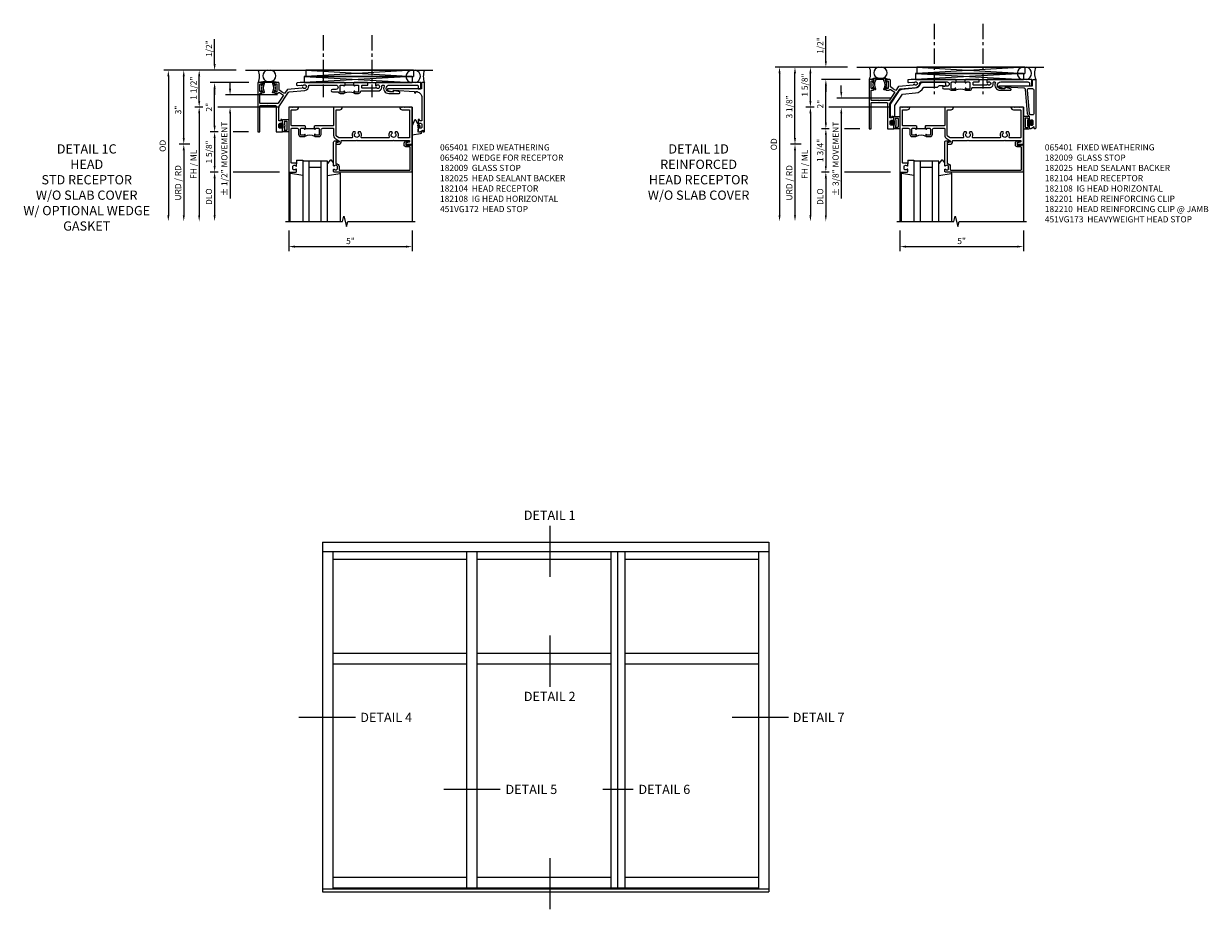
# Model space of a CAD drawing. Extents: x 0 to 127, y 0 to 79.
# Drawn here: x 76 to 124, y 38 to 74 of the extents above; entities that cross this region are included whole.
import ezdxf

# ---------------------------------------------------------------- set-up
doc = ezdxf.new("R2010")
doc.units = 0
doc.header["$LTSCALE"] = 0.5
doc.header["$MEASUREMENT"] = 0
doc.linetypes.add('CENTER', pattern=[2, 1.25, -0.25, 0.25, -0.25])
doc.layers.get('0').update_dxf_attribs({"color": 4, "linetype": 'CONTINUOUS'})
doc.layers.get('Defpoints').update_dxf_attribs({"color": 251, "linetype": 'CONTINUOUS'})
for name, color, linetype in [('CENTER', 1, 'CENTER'), ('DIME', 2, 'CONTINUOUS'), ('PARTSLIST', 3, 'CONTINUOUS'), ('TEXT', 3, 'CONTINUOUS')]:
    doc.layers.add(name, color=color, linetype=linetype)
doc.styles.get("Standard").update_dxf_attribs({"font": 'arial.ttf'})
doc.dimstyles.new('EXT_ON-OFF', dxfattribs={"dimscale": 2, "dimtxt": 0.125, "dimasz": 0.125, "dimexe": 0.09, "dimexo": 0.1875, "dimgap": 0.05, "dimtad": 3, "dimdec": 5, "dimzin": 3, "dimdsep": 46, "dimlunit": 5, "dimtxsty": 'Standard', "dimcen": 0, "dimse2": 1, "dimadec": 0, "dimazin": 0, "dimtfac": 1, "dimtdec": 5, "dimtofl": 0, "dimtmove": 2, "dimatfit": 3, "dimfxl": 0, "dimfrac": 2, "dimtolj": 1, "dimtzin": 3, "dimarcsym": 0})
doc.dimstyles.new('EXT_ON-ON', dxfattribs={"dimscale": 2, "dimtxt": 0.125, "dimasz": 0.125, "dimexe": 0.09, "dimexo": 0.1875, "dimgap": 0.05, "dimtad": 3, "dimdec": 5, "dimzin": 3, "dimdsep": 46, "dimlunit": 5, "dimtxsty": 'Standard', "dimcen": 0, "dimadec": 0, "dimazin": 0, "dimtfac": 1, "dimtdec": 5, "dimtofl": 0, "dimtmove": 0, "dimatfit": 0, "dimfxl": 0, "dimfrac": 2, "dimtolj": 1, "dimtzin": 3, "dimarcsym": 0})

# ---------------------------------------------------------------- blocks, each defined once
blk = doc.blocks.new('07082393')
for p, q in [((1.859, -2.055), (6.227, -1.805)), ((6.227, -2.055), (1.859, -1.805)), ((1.859, -2.055), (1.859, -1.805)), ((1.859, -1.805), (6.227, -1.805)), ((6.227, -2.055), (6.227, -1.805)), ((6.227, -2.055), (1.859, -2.055))]:
    blk.add_line(p, q)
blk = doc.blocks.new('*D125')
at = {"layer": 'Defpoints', "color": 0}
for p in [(82.778, 71.619), (85.278, 71.619), (83.403, 68.619)]:
    blk.add_point(p, dxfattribs=at)
at = {"layer": 'DIME', "color": 0, "lineweight": -2}
for p, q in [((84.903, 71.619), (82.598, 71.619)), ((82.778, 68.869), (82.778, 71.369)), ((83.028, 68.619), (82.598, 68.619))]:
    blk.add_line(p, q, dxfattribs=at)
at = {"layer": 'DIME', "color": 0}
for points in [[(82.736, 71.369), (82.819, 71.369), (82.778, 71.619)], [(82.736, 68.869), (82.819, 68.869), (82.778, 68.619)]]:
    blk.add_solid(points, dxfattribs=at)
at = {"layer": 'DIME', "color": 0, "insert": (82.55, 70.007), "char_height": 0.25, "attachment_point": 5, "rotation": 90}
blk.add_mtext('\\A1;3"', dxfattribs=at)
blk = doc.blocks.new('*D126')
at = {"layer": 'Defpoints', "color": 0}
for p in [(85.278, 71.619), (82.153, 65.494), (86.903, 65.494)]:
    blk.add_point(p, dxfattribs=at)
at = {"layer": 'DIME', "color": 0, "lineweight": -2}
for p, q in [((84.903, 71.619), (81.973, 71.619)), ((82.153, 71.369), (82.153, 65.744))]:
    blk.add_line(p, q, dxfattribs=at)
at = {"layer": 'DIME', "color": 0}
for points in [[(82.111, 71.369), (82.194, 71.369), (82.153, 71.619)], [(82.111, 65.744), (82.194, 65.744), (82.153, 65.494)]]:
    blk.add_solid(points, dxfattribs=at)
at = {"layer": 'DIME', "color": 0, "insert": (81.923, 68.556), "char_height": 0.25, "attachment_point": 5, "rotation": 90}
blk.add_mtext('\\A1;OD', dxfattribs=at)
blk = doc.blocks.new('*D127')
at = {"layer": 'Defpoints', "color": 0}
for p in [(87.028, 70.119), (83.403, 65.494), (86.903, 65.494)]:
    blk.add_point(p, dxfattribs=at)
at = {"layer": 'DIME', "color": 0, "lineweight": -2}
for p, q in [((83.552, 70.119), (83.223, 70.119)), ((86.653, 70.119), (84.153, 70.119)), ((83.403, 69.869), (83.403, 65.744))]:
    blk.add_line(p, q, dxfattribs=at)
at = {"layer": 'DIME', "color": 0}
for points in [[(83.361, 69.869), (83.444, 69.869), (83.403, 70.119)], [(83.361, 65.744), (83.444, 65.744), (83.403, 65.494)]]:
    blk.add_solid(points, dxfattribs=at)
at = {"layer": 'DIME', "color": 0, "insert": (83.173, 67.806), "char_height": 0.25, "attachment_point": 5, "rotation": 90}
blk.add_mtext('\\A1;FH / ML', dxfattribs=at)
blk = doc.blocks.new('*D128')
at = {"layer": 'Defpoints', "color": 0}
for p in [(83.403, 71.619), (85.278, 71.619), (87.028, 70.119)]:
    blk.add_point(p, dxfattribs=at)
at = {"layer": 'DIME', "color": 0, "lineweight": -2}
for p, q in [((84.903, 71.619), (83.223, 71.619)), ((83.403, 70.369), (83.403, 71.369)), ((83.552, 70.119), (83.223, 70.119)), ((86.653, 70.119), (84.153, 70.119))]:
    blk.add_line(p, q, dxfattribs=at)
at = {"layer": 'DIME', "color": 0}
for points in [[(83.361, 71.369), (83.444, 71.369), (83.403, 71.619)], [(83.361, 70.369), (83.444, 70.369), (83.403, 70.119)]]:
    blk.add_solid(points, dxfattribs=at)
at = {"layer": 'DIME', "color": 0, "insert": (83.173, 70.891), "char_height": 0.25, "attachment_point": 5, "rotation": 90}
blk.add_mtext('\\A1;1 1/2"', dxfattribs=at)
blk = doc.blocks.new('*D129')
at = {"layer": 'Defpoints', "color": 0}
for p in [(87.028, 67.494), (84.028, 65.494), (86.903, 65.494)]:
    blk.add_point(p, dxfattribs=at)
at = {"layer": 'DIME', "color": 0, "lineweight": -2}
for p, q in [((84.169, 67.494), (83.848, 67.494)), ((84.028, 67.244), (84.028, 65.744)), ((86.653, 67.494), (84.778, 67.494))]:
    blk.add_line(p, q, dxfattribs=at)
at = {"layer": 'DIME', "color": 0}
for points in [[(83.986, 67.244), (84.069, 67.244), (84.028, 67.494)], [(83.986, 65.744), (84.069, 65.744), (84.028, 65.494)]]:
    blk.add_solid(points, dxfattribs=at)
at = {"layer": 'DIME', "color": 0, "insert": (83.798, 66.494), "char_height": 0.25, "attachment_point": 5, "rotation": 90}
blk.add_mtext('\\A1;DLO', dxfattribs=at)
blk = doc.blocks.new('*D130')
at = {"layer": 'Defpoints', "color": 0}
for p in [(83.403, 68.619), (82.778, 65.494), (86.903, 65.494)]:
    blk.add_point(p, dxfattribs=at)
at = {"layer": 'DIME', "color": 0, "lineweight": -2}
for p, q in [((83.028, 68.619), (82.598, 68.619)), ((82.778, 68.369), (82.778, 65.744))]:
    blk.add_line(p, q, dxfattribs=at)
at = {"layer": 'DIME', "color": 0}
for points in [[(82.736, 68.369), (82.819, 68.369), (82.778, 68.619)], [(82.736, 65.744), (82.819, 65.744), (82.778, 65.494)]]:
    blk.add_solid(points, dxfattribs=at)
at = {"layer": 'DIME', "color": 0, "insert": (82.548, 67.056), "char_height": 0.25, "attachment_point": 5, "rotation": 90}
blk.add_mtext('\\A1;URD / RD', dxfattribs=at)
blk = doc.blocks.new('13181347')
for p, q in [((0, 0.6875), (0, 3.125)), ((0.25, 0.6875), (0.25, 3.125)), ((0.75, 3.125), (0.75, 0.6875)), ((1, 3.125), (1, 0.6875)), ((1, 0.6875), (0, 0.6875)), ((0.75, 0.9375), (0.25, 0.9375))]:
    blk.add_line(p, q)
blk = doc.blocks.new('*D131')
at = {"layer": 'Defpoints', "color": 0}
for p in [(84.028, 71.619), (85.278, 71.619), (85.794, 71.119)]:
    blk.add_point(p, dxfattribs=at)
at = {"layer": 'DIME', "color": 0, "lineweight": -2}
for p, q in [((84.028, 71.869), (84.028, 72.874)), ((85.419, 71.119), (83.848, 71.119)), ((84.028, 70.869), (84.028, 70.619))]:
    blk.add_line(p, q, dxfattribs=at)
at = {"layer": 'DIME', "color": 0}
for points in [[(83.986, 71.869), (84.069, 71.869), (84.028, 71.619)], [(83.986, 70.869), (84.069, 70.869), (84.028, 71.119)]]:
    blk.add_solid(points, dxfattribs=at)
at = {"layer": 'DIME', "color": 0, "insert": (83.798, 72.496), "char_height": 0.25, "attachment_point": 5, "rotation": 90}
blk.add_mtext('\\A1;1/2"', dxfattribs=at)
blk = doc.blocks.new('B182104')
for points in [[(1.712, 2.5), (1.697, 2.485), (1.682, 2.5), (-0.106, 2.5, 0.02182), (-0.109, 2.5), (-0.226, 2.49, 0.388879), (-0.253, 2.46), (-0.253, 2.413, 0.440011), (-0.22, 2.383), (-0.05, 2.398, -0.153915), (-0.041, 2.396), (-0.004, 2.374, 0.390533), (0.01, 2.377, -3.203645), (0.01, 2.293, 0.390533), (-0.004, 2.296), (-0.027, 2.283), (-0.027, 2.269), (-0.613, 2.218, 0.228108), (-0.635, 2.205), (-0.738, 2.051), (-0.833, 2.115), (-0.847, 2.112), (-0.85, 2.126), (-0.958, 2.197), (-0.958, 2.47, 0.414214), (-0.988, 2.5), (-1.12, 2.5, 0.414214), (-1.139, 2.48), (-1.139, 2.398, 1), (-1.1, 2.398), (-1.1, 2.425, -0.414214), (-1.08, 2.445), (-1.065, 2.445, -0.414214), (-1.045, 2.425), (-1.045, 2.15, -0.414214), (-1.065, 2.13), (-1.08, 2.13, -0.414214), (-1.1, 2.15), (-1.1, 2.177, 1), (-1.139, 2.177), (-1.139, 2.083, 0.414214), (-1.123, 2.067), (-1.019, 2.067, 0.298151), (-0.99, 2.082, -0.449824), (-0.947, 2.094), (-0.782, 1.984), (-0.996, 1.663, -0.251178), (-1.021, 1.649), (-1.398, 1.649), (-1.408, 1.639), (-1.418, 1.649), (-1.711, 1.649, -0.414214), (-1.741, 1.679), (-1.741, 2.037, -0.414214), (-1.711, 2.067), (-1.655, 2.067, 0.414214), (-1.639, 2.083), (-1.639, 2.177, 1), (-1.679, 2.177), (-1.679, 2.15, -0.414214), (-1.699, 2.13), (-1.714, 2.13, -0.414214), (-1.734, 2.15), (-1.734, 2.425, -0.414214), (-1.714, 2.445), (-1.699, 2.445, -0.414214), (-1.679, 2.425), (-1.679, 2.398, 1), (-1.639, 2.398), (-1.639, 2.48, 0.414214), (-1.659, 2.5), (-1.805, 2.5, 0.414214), (-1.821, 2.484), (-1.821, 0.5), (-1.741, 0.5), (-1.741, 1.539, -0.414214), (-1.711, 1.569), (-1.106, 1.569, -0.414214), (-1.076, 1.539), (-1.076, 0.5), (-0.821, 0.5), (-0.821, 0.662, 0.414214), (-0.846, 0.687), (-0.861, 0.687), (-0.861, 0.649), (-0.921, 0.649, -0.414214), (-0.971, 0.699), (-0.971, 0.799, -0.414214), (-0.921, 0.849), (-0.861, 0.849), (-0.861, 0.811), (-0.846, 0.811, 0.414214), (-0.821, 0.836), (-0.821, 0.969, 0.414214), (-0.851, 0.999), (-0.884, 0.999, 0.440011), (-0.894, 0.988), (-0.891, 0.949), (-0.976, 0.949), (-0.976, 1.512), (-0.579, 2.109, -0.228108), (-0.556, 2.122), (0.082, 2.178, 0.384487), (0.242, 2.369, -0.425235), (0.272, 2.4), (1.342, 2.4, -1), (1.342, 2.225), (1.204, 2.225, 1), (1.204, 2.125), (1.431, 2.125, 0.349202), (1.509, 2.063), (1.666, 2.063, 0.414214), (1.697, 2.094), (1.697, 2.133, 1), (1.657, 2.133), (1.657, 2.128, -0.414214), (1.642, 2.113), (1.524, 2.113, -0.414214), (1.509, 2.128), (1.509, 2.369, -0.414214), (1.54, 2.4), (1.627, 2.4, -0.350781), (1.658, 2.376, 0.895043), (1.697, 2.38), (1.697, 2.41), (1.713, 2.41), (1.713, 2.5)], [(2.638, 2.47, 0.414214), (2.608, 2.5), (2.087, 2.5), (2.072, 2.485), (2.057, 2.5), (2.057, 2.41), (2.072, 2.41), (2.072, 2.38, 0.895043), (2.112, 2.376, -0.350781), (2.142, 2.4), (2.229, 2.4, -0.414214), (2.26, 2.369), (2.26, 2.128, -0.414214), (2.245, 2.113), (2.127, 2.113, -0.414214), (2.112, 2.128), (2.112, 2.133, 1), (2.072, 2.133), (2.072, 2.094, 0.414214), (2.103, 2.063), (2.26, 2.063, 0.406247), (2.34, 2.141, -0.406247), (2.37, 2.17), (2.785, 2.17), (2.795, 2.18), (2.805, 2.17), (3.092, 2.17, 0.373361), (3.209, 2.365, -0.465795), (3.239, 2.4), (3.267, 2.4, -0.547538), (3.294, 2.357, 0.551251), (3.484, 2.064), (3.905, 2.064, 0.87708), (3.913, 2.123), (3.677, 2.186), (3.677, 2.124), (3.515, 2.124, -1), (3.514, 2.4), (4.617, 2.4, -0.414214), (4.679, 2.338), (4.679, 2.249), (4.759, 2.249, 0.414214), (4.779, 2.269), (4.779, 2.5), (2.981, 2.5, 0.414214), (2.951, 2.47), (2.951, 2.382), (2.964, 2.374, 0.390533), (2.978, 2.377, -3.203645), (2.978, 2.293, 0.390533), (2.964, 2.296), (2.951, 2.288), (2.951, 2.27), (2.873, 2.27), (2.424, 2.27, -0.414214), (2.394, 2.3), (2.394, 2.37, -0.414214), (2.424, 2.4), (2.623, 2.4, 0.414214), (2.638, 2.415)]]:
    blk.add_lwpolyline(points, format="xyb", close=True)
blk.add_lwpolyline([(2.057, 2.41), (2.057, 2.39), (1.713, 2.39), (1.713, 2.41)])
blk.add_lwpolyline([(2.057, 2.41), (2.057, 2.39), (1.713, 2.39), (1.713, 2.41)])
blk.add_lwpolyline([(2.057, 2.41), (2.057, 2.39), (1.713, 2.39), (1.713, 2.41)])
blk.add_arc((1.885, 1.641), 0.472, 64.25, 115.75)
blk = doc.blocks.new('B182009')
blk.add_lwpolyline([(1.25, -1.105), (1.25, -1.023, -0.669376), (1.276, -1.012, 0.199773), (1.339, -1.039), (1.35, -1.039, 0.414214), (1.4, -0.989), (1.4, -0.901, 0.414214), (1.35, -0.851), (1.339, -0.851, 0.199773), (1.276, -0.878, -0.669376), (1.25, -0.867), (1.25, 0.086, -0.414214), (1.31, 0.146), (1.424, 0.146, -1), (1.424, 0.084), (1.37, 0.084, 0.414214), (1.34, 0.054), (1.34, -0.781), (1.35, -0.781, -0.414214), (1.47, -0.901), (1.47, -1.025, 0.414214), (1.5, -1.055), (4.319, -1.055, 0.414214), (4.349, -1.025), (4.349, -0.131, 0.414214), (4.319, -0.101), (4.178, -0.101, -0.414214), (4.108, -0.031), (4.108, 0.046, -0.414214), (4.208, 0.146), (4.263, 0.146, -1), (4.263, 0.084), (4.209, 0.084, 0.414214), (4.178, 0.053), (4.178, -0.031), (4.357, -0.031), (4.357, -0.016), (4.419, -0.016), (4.419, -1.125), (1.27, -1.125, -0.414214)], format="xyb", close=True)
blk = doc.blocks.new('*D132')
at = {"layer": 'Defpoints', "color": 0}
for p in [(85.778, 69.119), (84.028, 67.494), (87.028, 67.494)]:
    blk.add_point(p, dxfattribs=at)
at = {"layer": 'DIME', "color": 0, "lineweight": -2}
for p, q in [((84.169, 69.119), (83.848, 69.119)), ((85.403, 69.119), (84.778, 69.119)), ((84.028, 68.869), (84.028, 67.744)), ((84.169, 67.494), (83.848, 67.494)), ((86.653, 67.494), (84.778, 67.494))]:
    blk.add_line(p, q, dxfattribs=at)
at = {"layer": 'DIME', "color": 0}
for points in [[(83.986, 68.869), (84.069, 68.869), (84.028, 69.119)], [(83.986, 67.744), (84.069, 67.744), (84.028, 67.494)]]:
    blk.add_solid(points, dxfattribs=at)
at = {"layer": 'DIME', "color": 0, "insert": (83.798, 68.306), "char_height": 0.25, "attachment_point": 5, "rotation": 90}
blk.add_mtext('\\A1;1 5/8"', dxfattribs=at)
blk = doc.blocks.new('*D133')
at = {"layer": 'Defpoints', "color": 0}
for p in [(84.028, 71.119), (85.794, 71.119), (85.778, 69.119)]:
    blk.add_point(p, dxfattribs=at)
at = {"layer": 'DIME', "color": 0, "lineweight": -2}
for p, q in [((84.528, 71.119), (83.848, 71.119)), ((85.419, 71.119), (84.778, 71.119)), ((84.028, 69.369), (84.028, 70.869)), ((84.169, 69.119), (83.848, 69.119)), ((85.403, 69.119), (84.778, 69.119))]:
    blk.add_line(p, q, dxfattribs=at)
at = {"layer": 'DIME', "color": 0}
for points in [[(83.986, 70.869), (84.069, 70.869), (84.028, 71.119)], [(83.986, 69.369), (84.069, 69.369), (84.028, 69.119)]]:
    blk.add_solid(points, dxfattribs=at)
at = {"layer": 'DIME', "color": 0, "insert": (83.802, 70.119), "char_height": 0.25, "attachment_point": 5, "rotation": 90}
blk.add_mtext('\\A1;2"', dxfattribs=at)
blk = doc.blocks.new('B182108')
for points in [[(-0.231, 0.65, -0.414214), (-0.168, 0.587), (-0.168, 0.393, 0.414214), (-0.088, 0.313), (0.069, 0.313, 0.414214), (0.1, 0.344), (0.1, 0.383, 1), (0.06, 0.383), (0.06, 0.378, -0.414214), (0.045, 0.363), (-0.073, 0.363, -0.414214), (-0.088, 0.378), (-0.088, 0.619, -0.414214), (-0.057, 0.65), (0.03, 0.65, -0.350781), (0.06, 0.626, 0.895043), (0.1, 0.63), (0.1, 0.66), (0.115, 0.66), (0.115, 0.75), (0.115, 0.75), (0.1, 0.735), (0.085, 0.75), (-0.441, 0.75, -0.414214), (-0.471, 0.78), (-0.471, 1.37, -0.414214), (-0.441, 1.4), (-0.271, 1.4, 0.414214), (-0.171, 1.5), (-0.23, 1.5), (-0.24, 1.49), (-0.25, 1.5), (-0.28, 1.5), (-0.29, 1.49), (-0.3, 1.5), (-0.33, 1.5), (-0.34, 1.49), (-0.35, 1.5), (-0.38, 1.5), (-0.39, 1.49), (-0.4, 1.5), (-0.43, 1.5), (-0.44, 1.49), (-0.45, 1.5), (-0.48, 1.5), (-0.49, 1.49), (-0.5, 1.5), (-0.571, 1.5), (-0.571, -1.125), (-0.27, -1.125, 0.414214), (-0.25, -1.105), (-0.25, -1.023, 0.669376), (-0.276, -1.012, -0.199773), (-0.339, -1.039), (-0.35, -1.039, -0.414214), (-0.4, -0.989), (-0.4, -0.901, -0.414214), (-0.35, -0.851), (-0.339, -0.851, -0.199773), (-0.276, -0.878, 0.669376), (-0.25, -0.867), (-0.25, -0.785, 0.414214), (-0.27, -0.765), (-0.441, -0.765, -0.414214), (-0.471, -0.735), (-0.471, 0.62, -0.414214), (-0.441, 0.65)], [(2.203, 0.157), (3.664, 0.157), (3.679, 0.172), (3.694, 0.157), (4.329, 0.157), (4.329, 0.114, -0.351835), (4.305, 0.084), (4.203, 0.062, 0.896734), (4.21, 0), (4.429, 0), (4.429, 1.5), (4.358, 1.5), (4.348, 1.49), (4.338, 1.5), (4.308, 1.5), (4.298, 1.49), (4.288, 1.5), (4.258, 1.5), (4.248, 1.49), (4.238, 1.5), (4.208, 1.5), (4.198, 1.49), (4.188, 1.5), (4.158, 1.5), (4.148, 1.49), (4.138, 1.5), (4.108, 1.5), (4.098, 1.49), (4.088, 1.5), (4.058, 1.5), (4.048, 1.49), (4.038, 1.5), (4.008, 1.5), (3.998, 1.49), (3.988, 1.5), (3.929, 1.5, 0.414214), (4.029, 1.4), (4.299, 1.4, -0.414214), (4.329, 1.37), (4.329, 0.287, -0.414214), (4.299, 0.257), (3.886, 0.257, -0.536853), (3.859, 0.299, 0.281018), (3.829, 0.5), (3.751, 0.5), (3.726, 0.457, -3.732051), (3.631, 0.457), (3.607, 0.5), (3.529, 0.5, 0.281018), (3.499, 0.299, -0.536853), (3.472, 0.257), (2.395, 0.257, -0.536853), (2.368, 0.299, 0.281018), (2.338, 0.5), (2.26, 0.5), (2.235, 0.457, -3.732051), (2.14, 0.457), (2.116, 0.5), (2.038, 0.5, 0.281018), (2.008, 0.299, -0.536853), (1.981, 0.257), (1.476, 0.257, -0.153915), (1.459, 0.263), (1.363, 0.33, -0.244698), (1.35, 0.355), (1.35, 1.37, -0.414214), (1.38, 1.4), (1.5, 1.4, 0.414214), (1.6, 1.5), (1.25, 1.5), (1.25, 0.78, -0.414214), (1.22, 0.75), (0.49, 0.75), (0.475, 0.735), (0.46, 0.75), (0.459, 0.75), (0.459, 0.66), (0.475, 0.66), (0.475, 0.63, 0.895043), (0.515, 0.626, -0.350781), (0.545, 0.65), (0.632, 0.65, -0.414214), (0.663, 0.619), (0.663, 0.378, -0.414214), (0.648, 0.363), (0.53, 0.363, -0.414214), (0.515, 0.378), (0.515, 0.383, 1), (0.475, 0.383), (0.475, 0.344, 0.414214), (0.506, 0.313), (0.663, 0.313, 0.414214), (0.743, 0.393), (0.743, 0.587, -0.414214), (0.806, 0.65), (1.22, 0.65, -0.414214), (1.25, 0.62), (1.25, 0.352, 0.244698), (1.303, 0.25), (1.467, 0.135, -0.64958), (1.457, 0.081), (1.363, 0.06, 0.892752), (1.37, 0), (1.45, 0, 0.450334), (1.559, 0.124, -0.450334), (1.589, 0.157), (2.173, 0.157), (2.188, 0.172)]]:
    blk.add_lwpolyline(points, format="xyb", close=True)
blk.add_lwpolyline([(0.115, 0.66), (0.115, 0.635), (0.459, 0.635), (0.459, 0.66)])
blk.add_arc((0.287, -0.109), 0.472, 64.25, 115.75)
blk = doc.blocks.new('B451VG172')
blk.add_lwpolyline([(-1.074, -2.15), (-0.137, -2.15), (-0.137, -2.05), (-0.187, -2.05), (-0.187, -2), (-0.025, -2, -0.414214), (0, -2.025), (0, -2.04), (-0.038, -2.04), (-0.038, -2.1, 0.414214), (0.012, -2.15), (0.112, -2.15, 0.414214), (0.162, -2.1), (0.162, -2.04), (0.124, -2.04), (0.124, -2.025, -0.414214), (0.149, -2), (0.263, -2, -0.590837), (0.305, -2.077), (0.235, -2.188), (0.281, -2.188, -1.018123), (0.281, -2.25), (-1.687, -2.25), (-1.687, -2.15, -0.414214), (-1.662, -2.125), (-1.436, -2.125), (-1.436, -0.78, -0.87708), (-1.373, -0.772), (-1.311, -0.998), (-1.374, -0.998), (-1.329, -1.85), (-1.274, -1.85), (-1.274, -1.9), (-1.324, -1.9, 0.414214)], format="xyb", close=True)
blk = doc.blocks.new('B451VG172-M')
at = {"extrusion": (0, 0, -1), "zscale": -1, "rotation": 270}
blk.add_blockref('B451VG172', (-2.679, 0.813), dxfattribs=at)
blk = doc.blocks.new('B065401-M')
for p, q in [((0.026, 0.025), (0.087, 0.092)), ((0.026, 0.025), (0.026, -0.025)), ((0.026, 0.025), (0.151, 0.025)), ((0.026, 0.025), (0.026, -0.025)), ((0.026, 0.025), (0.151, 0.025)), ((0.054, 0.025), (0.11, 0.082)), ((0.151, 0.025), (0.176, 0.05)), ((0.151, 0.025), (0.176, 0.05)), ((0.176, 0.05), (0.176, -0.05)), ((0.026, -0.025), (0.151, -0.025)), ((0.026, -0.025), (0.087, -0.092)), ((0.026, -0.025), (0.151, -0.025)), ((0.054, -0.025), (0.109, -0.082)), ((0.151, -0.025), (0.176, -0.05))]:
    blk.add_line(p, q)
blk.add_lwpolyline([(0.176, -0.05), (0.151, -0.175), (0.151, -0.225, 0.414214), (0.176, -0.25), (0.381, -0.25, 0.414214), (0.401, -0.23), (0.401, 0.23, 0.414214), (0.381, 0.25), (0.176, 0.25, 0.414214), (0.151, 0.225), (0.151, 0.175), (0.176, 0.05)], format="xyb", close=True)
blk.add_lwpolyline([(0.213, -0.188), (0.306, -0.188, 0.414214), (0.326, -0.168), (0.326, 0.168, 0.414214), (0.306, 0.188), (0.213, 0.188)], format="xyb")
blk.add_lwpolyline([(0.151, -0.025), (0.176, -0.05)])
for centre, radius, start, end in [((0.098, 0.087), 0.0125, 334, 154), ((-0.483, 0), 0.721, 0.0073, 15.1271), ((0.098, -0.087), 0.0125, 206, 26), ((-0.483, 0), 0.721, 344.8728, 359.9928)]:
    blk.add_arc(centre, radius, start, end)
blk = doc.blocks.new('B027851-M')
for points in [[(-0.197, 0.15), (-0.297, 0.235, -0.463289), (-0.296, 0.289), (-0.164, 0.4)], [(0.319, 0.4), (0.245, -0.103, -0.372552), (0.226, -0.12), (0.2, -0.12, -0.414214), (0.18, -0.1), (0.18, -0.056)]]:
    blk.add_lwpolyline(points, format="xyb")
blk = doc.blocks.new('B027850-M')
blk.add_line((-0.3, 0.15), (-0.3, 0.4))
blk.add_lwpolyline([(0.314, 0.4), (0.242, -0.103, -0.373552), (0.223, -0.12), (0.2, -0.12, -0.414214), (0.18, -0.1), (0.18, -0.056)], format="xyb")
blk = doc.blocks.new('B182025')
blk.add_lwpolyline([(-1.602, 2.096, -0.265258), (-1.609, 2.467), (-1.609, 2.5), (-1.684, 2.5, -0.759344), (-1.692, 2.528), (-1.621, 2.549, -0.071538), (-1.612, 2.55), (-1.549, 2.55), (-1.539, 2.54), (-1.529, 2.55), (-1.499, 2.55), (-1.489, 2.54), (-1.479, 2.55), (-1.449, 2.55), (-1.439, 2.54), (-1.429, 2.55), (-1.399, 2.55), (-1.389, 2.54), (-1.379, 2.55), (-1.349, 2.55), (-1.339, 2.54), (-1.329, 2.55), (-1.299, 2.55), (-1.289, 2.54), (-1.279, 2.55), (-1.249, 2.55), (-1.239, 2.54), (-1.229, 2.55), (-1.166, 2.55, -0.071538), (-1.158, 2.549), (-1.087, 2.528, -0.759344), (-1.094, 2.5), (-1.169, 2.5), (-1.169, 2.467, -0.265258), (-1.177, 2.096, -1.021123), (-1.219, 2.121, 0.269006), (-1.216, 2.447, -0.129129), (-1.219, 2.462), (-1.219, 2.5), (-1.559, 2.5), (-1.559, 2.462, -0.129129), (-1.563, 2.447, 0.269006), (-1.559, 2.121, -1.021123)], format="xyb", close=True)
blk = doc.blocks.new('B065402-M')
for p, q in [((-0.297, 0.231), (-0.4, -0.007)), ((-0.15, 0.056), (-0.253, 0.231)), ((-0.185, 0.021), (-0.119, -0.046)), ((-0.185, 0.02), (-0.15, -0.141)), ((-0.084, -0.01), (-0.15, 0.056)), ((-0.4, -0.368), (-0.054, -0.32)), ((-0.15, -0.256), (-0.15, -0.141)), ((0, -0.238), (-0.15, -0.256)), ((0, -0.258), (0, -0.238))]:
    blk.add_line(p, q)
for centre, radius, start, end in [((-0.275, 0.219), 0.0249, 29.8851, 150.1149), ((-0.101, -0.028), 0.025, 224.9912, 45.0152), ((-0.062, -0.258), 0.062, 277, 0)]:
    blk.add_arc(centre, radius, start, end)
blk = doc.blocks.new('*D161')
at = {"layer": 'Defpoints', "color": 0}
for p in [(87.028, 65.494), (92.028, 65.494), (92.028, 64.471)]:
    blk.add_point(p, dxfattribs=at)
at = {"layer": 'DIME', "color": 0, "lineweight": -2}
for p, q in [((87.028, 65.119), (87.028, 64.291)), ((92.028, 65.119), (92.028, 64.291)), ((87.278, 64.471), (91.778, 64.471))]:
    blk.add_line(p, q, dxfattribs=at)
at = {"layer": 'DIME', "color": 0}
for points in [[(87.278, 64.512), (87.278, 64.429), (87.028, 64.471)], [(91.778, 64.512), (91.778, 64.429), (92.028, 64.471)]]:
    blk.add_solid(points, dxfattribs=at)
at = {"layer": 'DIME', "color": 0, "insert": (89.528, 64.698), "char_height": 0.25, "attachment_point": 5}
blk.add_mtext('\\A1;5"', dxfattribs=at)
blk = doc.blocks.new('*D164')
at = {"layer": 'Defpoints', "color": 0}
for p in [(107.536, 71.744), (110.036, 71.744), (108.161, 68.619)]:
    blk.add_point(p, dxfattribs=at)
at = {"layer": 'DIME', "color": 0, "lineweight": -2}
for p, q in [((109.661, 71.744), (107.356, 71.744)), ((107.536, 68.869), (107.536, 71.494)), ((107.786, 68.619), (107.356, 68.619))]:
    blk.add_line(p, q, dxfattribs=at)
at = {"layer": 'DIME', "color": 0}
for points in [[(107.494, 71.494), (107.577, 71.494), (107.536, 71.744)], [(107.494, 68.869), (107.577, 68.869), (107.536, 68.619)]]:
    blk.add_solid(points, dxfattribs=at)
at = {"layer": 'DIME', "color": 0, "insert": (107.306, 70.132), "char_height": 0.25, "attachment_point": 5, "rotation": 90}
blk.add_mtext('\\A1;3 1/8"', dxfattribs=at)
blk = doc.blocks.new('*D165')
at = {"layer": 'Defpoints', "color": 0}
for p in [(110.036, 71.744), (106.911, 65.494), (111.661, 65.494)]:
    blk.add_point(p, dxfattribs=at)
at = {"layer": 'DIME', "color": 0, "lineweight": -2}
for p, q in [((109.661, 71.744), (106.731, 71.744)), ((106.911, 71.494), (106.911, 65.744))]:
    blk.add_line(p, q, dxfattribs=at)
at = {"layer": 'DIME', "color": 0}
for points in [[(106.869, 71.494), (106.952, 71.494), (106.911, 71.744)], [(106.869, 65.744), (106.952, 65.744), (106.911, 65.494)]]:
    blk.add_solid(points, dxfattribs=at)
at = {"layer": 'DIME', "color": 0, "insert": (106.681, 68.619), "char_height": 0.25, "attachment_point": 5, "rotation": 90}
blk.add_mtext('\\A1;OD', dxfattribs=at)
blk = doc.blocks.new('*D166')
at = {"layer": 'Defpoints', "color": 0}
for p in [(111.786, 70.119), (108.161, 65.494), (111.661, 65.494)]:
    blk.add_point(p, dxfattribs=at)
at = {"layer": 'DIME', "color": 0, "lineweight": -2}
for p, q in [((108.31, 70.119), (107.981, 70.119)), ((111.411, 70.119), (108.911, 70.119)), ((108.161, 69.869), (108.161, 65.744))]:
    blk.add_line(p, q, dxfattribs=at)
at = {"layer": 'DIME', "color": 0}
for points in [[(108.119, 69.869), (108.202, 69.869), (108.161, 70.119)], [(108.119, 65.744), (108.202, 65.744), (108.161, 65.494)]]:
    blk.add_solid(points, dxfattribs=at)
at = {"layer": 'DIME', "color": 0, "insert": (107.931, 67.806), "char_height": 0.25, "attachment_point": 5, "rotation": 90}
blk.add_mtext('\\A1;FH / ML', dxfattribs=at)
blk = doc.blocks.new('*D167')
at = {"layer": 'Defpoints', "color": 0}
for p in [(108.161, 71.744), (110.036, 71.744), (111.786, 70.119)]:
    blk.add_point(p, dxfattribs=at)
at = {"layer": 'DIME', "color": 0, "lineweight": -2}
for p, q in [((109.661, 71.744), (107.981, 71.744)), ((108.161, 70.369), (108.161, 71.494)), ((108.31, 70.119), (107.981, 70.119)), ((111.411, 70.119), (108.911, 70.119))]:
    blk.add_line(p, q, dxfattribs=at)
at = {"layer": 'DIME', "color": 0}
for points in [[(108.119, 71.494), (108.202, 71.494), (108.161, 71.744)], [(108.119, 70.369), (108.202, 70.369), (108.161, 70.119)]]:
    blk.add_solid(points, dxfattribs=at)
at = {"layer": 'DIME', "color": 0, "insert": (107.931, 71.016), "char_height": 0.25, "attachment_point": 5, "rotation": 90}
blk.add_mtext('\\A1;1 5/8"', dxfattribs=at)
blk = doc.blocks.new('*D168')
at = {"layer": 'Defpoints', "color": 0}
for p in [(111.786, 67.494), (108.786, 65.494), (111.661, 65.494)]:
    blk.add_point(p, dxfattribs=at)
at = {"layer": 'DIME', "color": 0, "lineweight": -2}
for p, q in [((108.927, 67.494), (108.606, 67.494)), ((108.786, 67.244), (108.786, 65.744)), ((111.411, 67.494), (109.536, 67.494))]:
    blk.add_line(p, q, dxfattribs=at)
at = {"layer": 'DIME', "color": 0}
for points in [[(108.744, 67.244), (108.827, 67.244), (108.786, 67.494)], [(108.744, 65.744), (108.827, 65.744), (108.786, 65.494)]]:
    blk.add_solid(points, dxfattribs=at)
at = {"layer": 'DIME', "color": 0, "insert": (108.556, 66.494), "char_height": 0.25, "attachment_point": 5, "rotation": 90}
blk.add_mtext('\\A1;DLO', dxfattribs=at)
blk = doc.blocks.new('*D169')
at = {"layer": 'Defpoints', "color": 0}
for p in [(108.161, 68.619), (107.536, 65.494), (111.661, 65.494)]:
    blk.add_point(p, dxfattribs=at)
at = {"layer": 'DIME', "color": 0, "lineweight": -2}
for p, q in [((107.786, 68.619), (107.356, 68.619)), ((107.536, 68.369), (107.536, 65.744))]:
    blk.add_line(p, q, dxfattribs=at)
at = {"layer": 'DIME', "color": 0}
for points in [[(107.494, 68.369), (107.577, 68.369), (107.536, 68.619)], [(107.494, 65.744), (107.577, 65.744), (107.536, 65.494)]]:
    blk.add_solid(points, dxfattribs=at)
at = {"layer": 'DIME', "color": 0, "insert": (107.306, 67.056), "char_height": 0.25, "attachment_point": 5, "rotation": 90}
blk.add_mtext('\\A1;URD / RD', dxfattribs=at)
blk = doc.blocks.new('*D170')
at = {"layer": 'Defpoints', "color": 0}
for p in [(111.786, 65.494), (116.786, 65.494), (116.786, 64.471)]:
    blk.add_point(p, dxfattribs=at)
at = {"layer": 'DIME', "color": 0, "lineweight": -2}
for p, q in [((111.786, 65.119), (111.786, 64.291)), ((116.786, 65.119), (116.786, 64.291)), ((112.036, 64.471), (116.536, 64.471))]:
    blk.add_line(p, q, dxfattribs=at)
at = {"layer": 'DIME', "color": 0}
for points in [[(112.036, 64.512), (112.036, 64.429), (111.786, 64.471)], [(116.536, 64.512), (116.536, 64.429), (116.786, 64.471)]]:
    blk.add_solid(points, dxfattribs=at)
at = {"layer": 'DIME', "color": 0, "insert": (114.286, 64.698), "char_height": 0.25, "attachment_point": 5}
blk.add_mtext('\\A1;5"', dxfattribs=at)
blk = doc.blocks.new('*D171')
at = {"layer": 'Defpoints', "color": 0}
for p in [(108.786, 71.744), (110.036, 71.744), (110.552, 71.244)]:
    blk.add_point(p, dxfattribs=at)
at = {"layer": 'DIME', "color": 0, "lineweight": -2}
for p, q in [((108.786, 71.994), (108.786, 72.999)), ((109.661, 71.744), (108.606, 71.744)), ((110.177, 71.244), (108.606, 71.244)), ((108.786, 70.994), (108.786, 70.744))]:
    blk.add_line(p, q, dxfattribs=at)
at = {"layer": 'DIME', "color": 0}
for points in [[(108.744, 71.994), (108.827, 71.994), (108.786, 71.744)], [(108.744, 70.994), (108.827, 70.994), (108.786, 71.244)]]:
    blk.add_solid(points, dxfattribs=at)
at = {"layer": 'DIME', "color": 0, "insert": (108.556, 72.621), "char_height": 0.25, "attachment_point": 5, "rotation": 90}
blk.add_mtext('\\A1;1/2"', dxfattribs=at)
blk = doc.blocks.new('*D172')
at = {"layer": 'Defpoints', "color": 0}
for p in [(110.536, 69.244), (108.786, 67.494), (111.786, 67.494)]:
    blk.add_point(p, dxfattribs=at)
at = {"layer": 'DIME', "color": 0, "lineweight": -2}
for p, q in [((108.927, 69.244), (108.606, 69.244)), ((110.161, 69.244), (109.536, 69.244)), ((108.786, 68.994), (108.786, 67.744)), ((108.927, 67.494), (108.606, 67.494)), ((111.411, 67.494), (109.536, 67.494))]:
    blk.add_line(p, q, dxfattribs=at)
at = {"layer": 'DIME', "color": 0}
for points in [[(108.744, 68.994), (108.827, 68.994), (108.786, 69.244)], [(108.744, 67.744), (108.827, 67.744), (108.786, 67.494)]]:
    blk.add_solid(points, dxfattribs=at)
at = {"layer": 'DIME', "color": 0, "insert": (108.556, 68.369), "char_height": 0.25, "attachment_point": 5, "rotation": 90}
blk.add_mtext('\\A1;1 3/4"', dxfattribs=at)
blk = doc.blocks.new('*D173')
at = {"layer": 'Defpoints', "color": 0}
for p in [(108.786, 71.244), (110.552, 71.244), (110.536, 69.244)]:
    blk.add_point(p, dxfattribs=at)
at = {"layer": 'DIME', "color": 0, "lineweight": -2}
for p, q in [((110.177, 71.244), (108.606, 71.244)), ((108.786, 69.494), (108.786, 70.994)), ((108.927, 69.244), (108.606, 69.244)), ((110.161, 69.244), (109.536, 69.244))]:
    blk.add_line(p, q, dxfattribs=at)
at = {"layer": 'DIME', "color": 0}
for points in [[(108.744, 70.994), (108.827, 70.994), (108.786, 71.244)], [(108.744, 69.494), (108.827, 69.494), (108.786, 69.244)]]:
    blk.add_solid(points, dxfattribs=at)
at = {"layer": 'DIME', "color": 0, "insert": (108.56, 70.244), "char_height": 0.25, "attachment_point": 5, "rotation": 90}
blk.add_mtext('\\A1;2"', dxfattribs=at)
blk = doc.blocks.new('B451VG173-M')
for points in [[(4.867, 0.578), (4.756, 0.508, -0.590837), (4.679, 0.55), (4.679, 0.664, -0.414214), (4.704, 0.689), (4.719, 0.689), (4.719, 0.651), (4.779, 0.651, 0.414214), (4.829, 0.701), (4.829, 0.801, 0.414214), (4.779, 0.851), (4.719, 0.851), (4.719, 0.813), (4.704, 0.813, -0.414214), (4.679, 0.838), (4.679, 1.013, -0.266077), (4.604, 1.121), (4.523, 2.089, 0.374766), (4.464, 2.146), (3.679, 2.187), (3.679, 2.124), (3.451, 2.19, -0.867554), (3.459, 2.249), (4.804, 2.249), (4.804, 2.475, -0.414214), (4.829, 2.5), (4.929, 2.5), (4.929, 0.532, -1.018123), (4.867, 0.532)], [(4.797, 1.07), (4.736, 1.07, -0.389769), (4.674, 1.127), (4.595, 2.069, -0.454793), (4.66, 2.136), (4.8, 2.129, -0.39896), (4.859, 2.067), (4.859, 1.132, -0.414214)]]:
    blk.add_lwpolyline(points, format="xyb", close=True)
blk = doc.blocks.new('B182201')
blk.add_lwpolyline([(1.039, 2.258), (1.156, 2.259, -0.243992), (1.173, 2.251, 0.732209), (1.286, 2.288), (1.286, 2.323, 0.414216), (1.223, 2.385), (0.351, 2.378, 0.33055), (0.232, 2.288, -0.320454), (0.048, 2.144), (-0.487, 2.093, 0.228108), (-0.626, 2.008), (-0.96, 1.496, 0.147671), (-0.965, 1.48), (-0.961, 0.995, 0.414214), (-0.931, 0.966), (-0.909, 0.966, 0.414214), (-0.899, 0.976), (-0.902, 1.006), (-0.804, 1.007, 0.414214), (-0.774, 1.037), (-0.777, 1.425, -0.147671), (-0.772, 1.441), (-0.469, 1.906), (0.062, 1.957, 0.270517), (0.388, 2.174, -0.284191), (0.415, 2.191), (0.953, 2.195, 0.321535), (0.981, 2.216, -0.321535)], format="xyb", close=True)
blk = doc.blocks.new('*D174')
at = {"layer": 'Defpoints', "color": 0}
for p in [(109.411, 70.119), (111.786, 70.494), (111.786, 70.119)]:
    blk.add_point(p, dxfattribs=at)
at = {"layer": 'DIME', "color": 0, "lineweight": -2}
for p, q in [((109.411, 70.744), (109.411, 70.994)), ((111.411, 70.494), (109.231, 70.494)), ((111.411, 70.119), (109.231, 70.119)), ((109.411, 69.869), (109.411, 66.426))]:
    blk.add_line(p, q, dxfattribs=at)
at = {"layer": 'DIME', "color": 0}
for points in [[(109.369, 70.744), (109.452, 70.744), (109.411, 70.494)], [(109.369, 69.869), (109.452, 69.869), (109.411, 70.119)]]:
    blk.add_solid(points, dxfattribs=at)
at = {"layer": 'DIME', "color": 0, "insert": (109.181, 68.022), "char_height": 0.25, "attachment_point": 5, "rotation": 90}
blk.add_mtext('\\A1;%%P 3/8" MOVEMENT', dxfattribs=at)
blk = doc.blocks.new('*D175')
at = {"layer": 'Defpoints', "color": 0}
for p in [(86.947, 70.619), (84.653, 70.119), (87.028, 70.119)]:
    blk.add_point(p, dxfattribs=at)
at = {"layer": 'DIME', "color": 0, "lineweight": -2}
for p, q in [((84.653, 70.869), (84.653, 71.119)), ((86.572, 70.619), (84.473, 70.619)), ((86.653, 70.119), (84.473, 70.119)), ((84.653, 69.869), (84.653, 66.426))]:
    blk.add_line(p, q, dxfattribs=at)
at = {"layer": 'DIME', "color": 0}
for points in [[(84.611, 70.869), (84.694, 70.869), (84.653, 70.619)], [(84.611, 69.869), (84.694, 69.869), (84.653, 70.119)]]:
    blk.add_solid(points, dxfattribs=at)
at = {"layer": 'DIME', "color": 0, "insert": (84.423, 68.022), "char_height": 0.25, "attachment_point": 5, "rotation": 90}
blk.add_mtext('\\A1;%%P 1/2" MOVEMENT', dxfattribs=at)

msp = doc.modelspace()

# ---------------------------------------------------------------- linework, layer by layer
for p, q in [((85.27753, 71.618771), (92.862788, 71.618771)), ((110.035532, 71.743771), (117.62079, 71.743771)), ((87.02753, 70.118771), (87.02753, 65.493771)), ((92.027335, 70.118771), (87.02753, 70.118771)), ((92.02753, 70.118771), (92.02753, 65.493665)), ((111.785532, 70.118771), (111.785532, 65.493771)), ((116.785337, 70.118771), (111.785532, 70.118771)), ((116.785532, 70.118771), (116.785532, 65.493665)), ((87.348535, 67.973771), (87.348535, 67.825771)), ((87.598535, 67.973771), (87.598535, 67.931271)), ((112.106537, 67.973771), (112.106537, 67.825771)), ((112.356537, 67.973771), (112.356537, 67.931271)), ((87.078535, 67.451136), (87.078535, 65.493771)), ((89.118535, 67.448074), (89.118535, 65.493771)), ((111.836537, 67.451136), (111.836537, 65.493771)), ((113.876537, 67.448074), (113.876537, 65.493771)), ((88.391062, 52.488181), (88.391062, 38.324387)), ((88.391062, 52.488181), (106.479491, 52.488181)), ((106.479491, 52.488181), (106.479491, 38.324387)), ((88.391062, 52.113181), (106.479491, 52.113181)), ((88.812937, 52.113181), (88.812937, 38.441574)), ((94.233039, 52.113181), (94.233039, 38.488449)), ((94.654914, 52.113181), (94.654914, 38.488449)), ((100.075015, 52.113181), (100.075015, 38.488449)), ((100.356265, 38.488449), (100.356265, 52.113181)), ((100.637515, 52.113181), (100.637515, 38.488449)), ((106.057616, 52.113181), (106.057616, 38.441574)), ((88.812937, 51.808494), (94.233039, 51.808494)), ((94.654914, 51.808494), (100.075015, 51.808494)), ((100.637515, 51.808494), (106.057616, 51.808494)), ((88.812937, 47.989244), (94.233039, 47.989244)), ((94.654914, 47.989244), (100.075015, 47.989244)), ((100.637515, 47.989244), (106.057616, 47.989244)), ((88.812937, 47.567369), (94.233039, 47.567369)), ((94.654914, 47.567369), (100.075015, 47.567369)), ((100.637515, 47.567369), (106.057616, 47.567369)), ((88.812937, 38.910325), (94.233039, 38.910325)), ((94.654914, 38.910325), (100.075015, 38.910325)), ((100.637515, 38.910325), (106.057616, 38.910325)), ((88.391062, 38.441574), (106.479491, 38.441574)), ((88.812937, 38.488449), (106.057616, 38.488449)), ((88.391062, 38.324387), (106.479491, 38.324387))]:
    msp.add_line(p, q)
for points in [[(86.90253, 65.493771), (89.213366, 65.493771), (89.266286, 65.706023), (89.372207, 65.281198), (89.425128, 65.49345), (92.152695, 65.493675)], [(111.660532, 65.493771), (113.971368, 65.493771), (114.024288, 65.706023), (114.130209, 65.281198), (114.183129, 65.49345), (116.910697, 65.493675)]]:
    msp.add_lwpolyline(points)
for centre, radius, start, end in [((85.17367, 71.368771), 0.668414, 338.0362776, 21.9637224), ((86.200401, 71.392679), 0.226092, 97.6980431, 262.0316674), ((86.28375, 71.393516), 0.225267, 273.8966772, 85.8110272), ((92.027515, 71.368772), 0.250001, 90.2659209, 270.0128574), ((92.103595, 71.369406), 0.257077, 282.8536923, 75.9302051), ((93.147473, 71.368771), 0.668414, 158.0362776, 201.9637224), ((109.931671, 71.493771), 0.668414, 338.0362776, 21.9637224), ((110.958403, 71.517679), 0.226092, 97.6980431, 262.0316674), ((111.041752, 71.518516), 0.225267, 273.8966772, 85.8110272), ((116.787003, 71.493776), 0.250009, 90.6065438, 269.6722344), ((116.861596, 71.494406), 0.257077, 282.8536923, 75.9302051), ((117.905474, 71.493771), 0.668414, 158.0362776, 201.9637224)]:
    msp.add_arc(centre, radius, start, end)
at = {"layer": 'CENTER'}
for p, q in [((113.179519, 73.506153), (113.179519, 70.647984)), ((115.151162, 73.506153), (115.151162, 70.647984)), ((88.421518, 73.042236), (88.421518, 70.522984)), ((90.39316, 73.042236), (90.39316, 70.522984))]:
    msp.add_line(p, q, dxfattribs=at)
at = {"layer": 'TEXT'}
for p, q in [((97.600627, 53.159924), (97.600627, 51.081886)), ((97.600627, 48.709466), (97.600627, 46.631427)), ((89.731068, 45.386716), (87.443845, 45.386716)), ((107.275174, 45.386716), (104.987951, 45.386716)), ((95.595176, 42.467513), (93.307953, 42.467513)), ((100.981849, 42.467513), (99.758879, 42.467513)), ((97.600627, 39.691423), (97.600627, 37.613385))]:
    msp.add_line(p, q, dxfattribs=at)

# ---------------------------------------------------------------- block references
at = {"xscale": -1}
for name, p, rotation in [('07082393', (85.860288, 69.563271), 180), ('07082393', (110.61829, 69.688271), 180), ('07082393', (85.800288, 69.313271), 180), ('07082393', (110.55829, 69.438271), 180), ('B065401-M', (86.627686, 69.367771), 180), ('B065401-M', (111.385687, 69.492771), 180), ('13181347', (87.598535, 68.618771), 180), ('B027851-M', (88.998535, 67.673771), 90), ('13181347', (112.356537, 68.618771), 180), ('B027851-M', (113.756537, 67.673771), 90)]:
    msp.add_blockref(name, p, dxfattribs=dict(at, rotation=rotation))
for name, p in [('B182104', (87.598535, 68.618771)), ('B182025', (87.598535, 68.618771)), ('B451VG172-M', (87.598535, 68.618771)), ('B182104', (112.356537, 68.743771)), ('B182025', (112.356537, 68.743771)), ('B182201', (112.356537, 68.743771)), ('B451VG173-M', (112.356537, 68.743771)), ('B182108', (87.598535, 68.618771)), ('B182108', (112.356537, 68.618771)), ('B065402-M', (92.427571, 69.369771)), ('B182009', (87.598535, 68.618771)), ('B182009', (112.356537, 68.618771))]:
    msp.add_blockref(name, p)
for name, p, rotation in [('B065401-M', (117.185573, 69.492771), 180), ('B027850-M', (87.198535, 67.673771), 270), ('B027850-M', (111.956537, 67.673771), 270)]:
    msp.add_blockref(name, p, dxfattribs=dict(rotation=rotation))

# ---------------------------------------------------------------- texts
at = {"layer": 'PARTSLIST', "char_height": 0.25, "attachment_point": 1}
for s, insert, width in [('065401  FIXED WEATHERING\\P065402  WEDGE FOR RECEPTOR\\P182009  GLASS STOP\\P182025  HEAD SEALANT BACKER  \\P182104  HEAD RECEPTOR\\P182108  IG HEAD HORIZONTAL  \\P451VG172  HEAD STOP  ', (93.157365, 68.618771), 6.98546261), ('065401  FIXED WEATHERING\\P182009  GLASS STOP\\P182025  HEAD SEALANT BACKER  \\P182104  HEAD RECEPTOR  \\P182108  IG HEAD HORIZONTAL\\P182201  HEAD REINFORCING CLIP \\P182210  HEAD REINFORCING CLIP @ JAMB\\P451VG173  HEAVYWEIGHT HEAD STOP  ', (117.654598, 68.618771), 7.99844206)]:
    msp.add_mtext(s, dxfattribs=dict(at, insert=insert, width=width))
at = {"layer": 'TEXT', "char_height": 0.375}
for s, insert, width, attachment_point in [('DETAIL 1C\\PHEAD\\PSTD RECEPTOR\\PW/O SLAB COVER\\PW/ OPTIONAL WEDGE GASKET ', (78.847457, 68.618771), 6.5, 2), ('DETAIL 1D\\PREINFORCED \\PHEAD RECEPTOR\\PW/O SLAB COVER', (103.632488, 68.618771), 6.5, 2), ('DETAIL 1', (97.600627, 53.773225), 3.31183919, 2), ('DETAIL 2', (97.600627, 46.428878), 3.31183919, 2), ('DETAIL 4', (89.927504, 45.579984), 3.31183919, 1), ('DETAIL 7', (107.444441, 45.579984), 3.31183919, 1), ('DETAIL 5', (95.809335, 42.660781), 3.31183919, 1), ('DETAIL 6', (101.196007, 42.660781), 3.31183919, 1)]:
    msp.add_mtext(s, dxfattribs=dict(at, insert=insert, width=width, attachment_point=attachment_point))

# ---------------------------------------------------------------- dimensions: what is measured, and where the dimension line sits
at = {"layer": 'DIME'}
for base, p1, p2, angle, override, picture, middle in [((108.785573, 71.743771), (110.551573, 71.243771), (110.035532, 71.743771), 270, {"dimpost": '"'}, '*D171', (108.785573, 72.621312)), ((84.027571, 71.618771), (85.793571, 71.118771), (85.27753, 71.618771), 270, {"dimpost": '"', "dimse2": 1}, '*D131', (84.027571, 72.496312)), ((82.777571, 71.618771), (83.402571, 68.618771), (85.27753, 71.618771), 270, {"dimpost": '"'}, '*D125', (82.777571, 70.00711)), ((83.402571, 71.618771), (87.02753, 70.118771), (85.27753, 71.618771), 90, {"dimpost": '"'}, '*D128', (83.402571, 70.891021)), ((107.535573, 71.743771), (108.160573, 68.618771), (110.035532, 71.743771), 270, {"dimpost": '"'}, '*D164', (107.535573, 70.13211)), ((108.160573, 71.743771), (111.785532, 70.118771), (110.035532, 71.743771), 90, {"dimpost": '"'}, '*D167', (108.160573, 71.016021))]:
    dim = msp.add_linear_dim(base=base, p1=p1, p2=p2, angle=angle, dimstyle='EXT_ON-ON', override=override, dxfattribs=at)
    dim.commit()
    dim.dimension.update_dxf_attribs({"geometry": picture, "text_midpoint": middle, "dimtype": 160})
for base, p1, p2, text, dimstyle, override, picture, middle in [((82.152571, 65.493771), (85.27753, 71.618771), (86.90253, 65.493771), 'OD', 'EXT_ON-ON', {"dimpost": '"', "dimse2": 1}, '*D126', (81.923223, 68.556271)), ((106.910573, 65.493771), (110.035532, 71.743771), (111.660532, 65.493771), 'OD', 'EXT_ON-OFF', {"dimpost": '"'}, '*D165', (106.681224, 68.618771)), ((83.402571, 65.493771), (87.02753, 70.118771), (86.90253, 65.493771), 'FH / ML', 'EXT_ON-ON', {"dimpost": '"', "dimse2": 1}, '*D127', (83.173308, 67.806271)), ((108.160573, 65.493771), (111.785532, 70.118771), (111.660532, 65.493771), 'FH / ML', 'EXT_ON-OFF', {"dimpost": '"'}, '*D166', (107.931309, 67.806271)), ((82.777571, 65.493771), (83.402571, 68.618771), (86.90253, 65.493771), 'URD / RD', 'EXT_ON-ON', {"dimpost": '"', "dimse2": 1}, '*D130', (82.548308, 67.056271)), ((107.535573, 65.493771), (108.160573, 68.618771), (111.660532, 65.493771), 'URD / RD', 'EXT_ON-OFF', {"dimpost": '"'}, '*D169', (107.306309, 67.056271)), ((84.027571, 65.493771), (87.02753, 67.493771), (86.90253, 65.493771), 'DLO', 'EXT_ON-ON', {"dimpost": '"', "dimse2": 1}, '*D129', (83.798223, 66.493771)), ((108.785573, 65.493771), (111.785532, 67.493771), (111.660532, 65.493771), 'DLO', 'EXT_ON-OFF', {"dimpost": '"'}, '*D168', (108.556224, 66.493771))]:
    dim = msp.add_linear_dim(base=base, p1=p1, p2=p2, angle=90, text=text, dimstyle=dimstyle, override=override, dxfattribs=at)
    dim.commit()
    dim.dimension.update_dxf_attribs({"geometry": picture, "text_midpoint": middle})
for base, p1, p2, picture, middle in [((84.027571, 71.118771), (85.777571, 69.118771), (85.793571, 71.118771), '*D133', (83.802059, 70.118771)), ((108.785573, 71.243771), (110.535573, 69.243771), (110.551573, 71.243771), '*D173', (108.560061, 70.243771)), ((84.027571, 67.493771), (85.777571, 69.118771), (87.02753, 67.493771), '*D132', (83.798308, 68.306271)), ((108.785573, 67.493771), (110.535573, 69.243771), (111.785532, 67.493771), '*D172', (108.556224, 68.368771))]:
    dim = msp.add_linear_dim(base=base, p1=p1, p2=p2, angle=90, dimstyle='EXT_ON-ON', override={"dimpost": '"'}, dxfattribs=at)
    dim.commit()
    dim.dimension.update_dxf_attribs({"geometry": picture, "text_midpoint": middle})
for base, p1, p2, picture, middle in [((84.652571, 70.118771), (86.947173, 70.618771), (87.02753, 70.118771), '*D175', (84.652571, 68.022352)), ((109.410573, 70.118771), (111.785532, 70.493771), (111.785532, 70.118771), '*D174', (109.410573, 68.022352))]:
    dim = msp.add_linear_dim(base=base, p1=p1, p2=p2, angle=90, text='%%P <> MOVEMENT', dimstyle='EXT_ON-ON', override={"dimpost": '"'}, dxfattribs=at)
    dim.commit()
    dim.dimension.update_dxf_attribs({"geometry": picture, "text_midpoint": middle, "dimtype": 160})
for base, p1, p2, picture, middle in [((92.027911, 64.470738), (87.02753, 65.493771), (92.027911, 65.493665), '*D161', (89.527721, 64.69787)), ((116.785913, 64.470738), (111.785532, 65.493771), (116.785913, 65.493665), '*D170', (114.285722, 64.69787))]:
    dim = msp.add_linear_dim(base=base, p1=p1, p2=p2, dimstyle='EXT_ON-ON', override={"dimpost": '"'}, dxfattribs=at)
    dim.commit()
    dim.dimension.update_dxf_attribs({"geometry": picture, "text_midpoint": middle})

doc.saveas('drawing.dxf')
